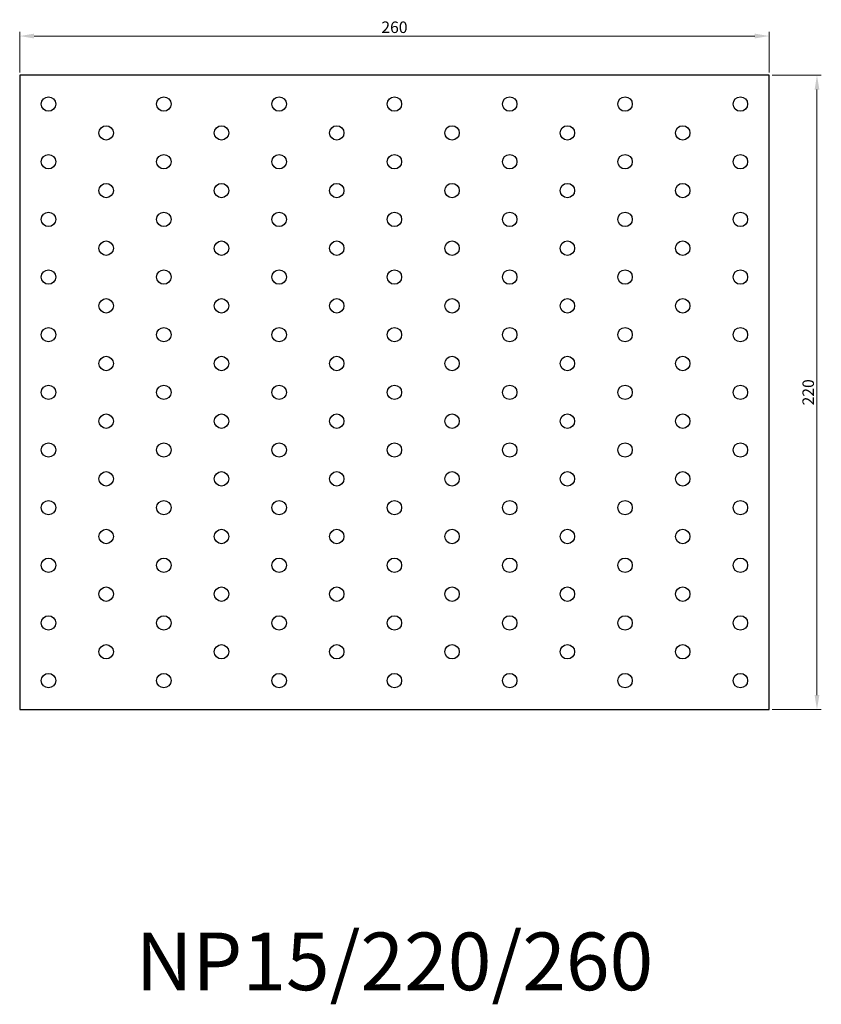
# Model space of a CAD drawing. Units: millimetres. Extents: x 1530 to 2589, y 1057 to 1841.
# Drawn here: x 1870 to 2148, y 1057 to 1399 of the extents above; entities that cross this region are included whole.
import ezdxf

# ---------------------------------------------------------------- set-up
doc = ezdxf.new("R2010")
doc.units = ezdxf.units.MM
for name, color, linetype, lineweight in [('Dimensions', 1, 'Continuous', 20), ('Part', 7, 'Continuous', 25), ('Text', 7, 'Continuous', 25)]:
    doc.layers.add(name, color=color, linetype=linetype, lineweight=lineweight)
doc.styles.add('EU_style', font='arial.ttf')
doc.dimstyles.new('Dim_2D', dxfattribs={"dimtxt": 4, "dimasz": 5, "dimexe": 1.5, "dimexo": 1, "dimgap": 1, "dimtad": 1, "dimdec": 1, "dimdsep": 46, "dimtxsty": 'EU_style', "dimcen": 2.5, "dimclrd": 256, "dimclre": 256, "dimclrt": 256, "dimadec": 0, "dimazin": 0, "dimtfac": 1, "dimtdec": 1, "dimtmove": 0, "dimatfit": 3, "dimfxl": 1, "dimtolj": 1, "dimtzin": 0, "dimlwd": -1, "dimlwe": -1, "dimarcsym": 0})

# ---------------------------------------------------------------- blocks, each defined once
blk = doc.blocks.new('*D8')
at = {"layer": 'Defpoints', "color": 0, "transparency": 16777216}
for p in [(2130, 1392.85), (1870, 1379.25), (2130, 1379.25)]:
    blk.add_point(p, dxfattribs=at)
at = {"layer": 'Dimensions', "transparency": 16777216}
for p, q in [((1870, 1380.25), (1870, 1394.35)), ((2130, 1380.25), (2130, 1394.35)), ((1875, 1392.85), (2125, 1392.85))]:
    blk.add_line(p, q, dxfattribs=at)
for points in [[(1875, 1393.69), (1875, 1392.02), (1870, 1392.85)], [(2125, 1393.69), (2125, 1392.02), (2130, 1392.85)]]:
    blk.add_solid(points, dxfattribs=at)
at = {"layer": 'Dimensions', "transparency": 16777216, "insert": (2000, 1395.9), "char_height": 4, "attachment_point": 5, "style": 'EU_style'}
blk.add_mtext('\\A1;260', dxfattribs=at)
blk = doc.blocks.new('*D9')
at = {"layer": 'Defpoints', "color": 0, "transparency": 16777216}
for p in [(2130, 1379.25), (2130, 1159.25), (2146.58, 1159.25)]:
    blk.add_point(p, dxfattribs=at)
at = {"layer": 'Dimensions', "transparency": 16777216}
for p, q in [((2131, 1379.25), (2148.08, 1379.25)), ((2146.58, 1374.25), (2146.58, 1164.25)), ((2131, 1159.25), (2148.08, 1159.25))]:
    blk.add_line(p, q, dxfattribs=at)
for points in [[(2145.75, 1374.25), (2147.41, 1374.25), (2146.58, 1379.25)], [(2145.75, 1164.25), (2147.41, 1164.25), (2146.58, 1159.25)]]:
    blk.add_solid(points, dxfattribs=at)
at = {"layer": 'Dimensions', "transparency": 16777216, "insert": (2143.54, 1269.25), "char_height": 4, "attachment_point": 5, "rotation": 90, "style": 'EU_style'}
blk.add_mtext('\\A1;220', dxfattribs=at)

msp = doc.modelspace()

# ---------------------------------------------------------------- linework, layer by layer
at = {"layer": 'Part'}
for p, q in [((1870, 1379.25), (1870, 1159.25)), ((2130, 1379.25), (1870, 1379.25)), ((2130, 1159.25), (2130, 1379.25)), ((1870, 1159.25), (2130, 1159.25))]:
    msp.add_line(p, q, dxfattribs=at)
for centre in [(1880, 1369.25), (1920, 1369.25), (1960, 1369.25), (2000, 1369.25), (2040, 1369.25), (2080, 1369.25), (2120, 1369.25), (1900, 1359.25), (1940, 1359.25), (1980, 1359.25), (2020, 1359.25), (2060, 1359.25), (2100, 1359.25), (1880, 1349.25), (1920, 1349.25), (1960, 1349.25), (2000, 1349.25), (2040, 1349.25), (2080, 1349.25), (2120, 1349.25), (1900, 1339.25), (1940, 1339.25), (1980, 1339.25), (2020, 1339.25), (2060, 1339.25), (2100, 1339.25), (1880, 1329.25), (1920, 1329.25), (1960, 1329.25), (2000, 1329.25), (2040, 1329.25), (2080, 1329.25), (2120, 1329.25), (1900, 1319.25), (1940, 1319.25), (1980, 1319.25), (2020, 1319.25), (2060, 1319.25), (2100, 1319.25), (1880, 1309.25), (1920, 1309.25), (1960, 1309.25), (2000, 1309.25), (2040, 1309.25), (2080, 1309.25), (2120, 1309.25), (1900, 1299.25), (1940, 1299.25), (1980, 1299.25), (2020, 1299.25), (2060, 1299.25), (2100, 1299.25), (1880, 1289.25), (1920, 1289.25), (1960, 1289.25), (2000, 1289.25), (2040, 1289.25), (2080, 1289.25), (2120, 1289.25), (1900, 1279.25), (1940, 1279.25), (1980, 1279.25), (2020, 1279.25), (2060, 1279.25), (2100, 1279.25), (1880, 1269.25), (1920, 1269.25), (1960, 1269.25), (2000, 1269.25), (2040, 1269.25), (2080, 1269.25), (2120, 1269.25), (1900, 1259.25), (1940, 1259.25), (1980, 1259.25), (2020, 1259.25), (2060, 1259.25), (2100, 1259.25), (1880, 1249.25), (1920, 1249.25), (1960, 1249.25), (2000, 1249.25), (2040, 1249.25), (2080, 1249.25), (2120, 1249.25), (1900, 1239.25), (1940, 1239.25), (1980, 1239.25), (2020, 1239.25), (2060, 1239.25), (2100, 1239.25), (1880, 1229.25), (1920, 1229.25), (1960, 1229.25), (2000, 1229.25), (2040, 1229.25), (2080, 1229.25), (2120, 1229.25), (1900, 1219.25), (1940, 1219.25), (1980, 1219.25), (2020, 1219.25), (2060, 1219.25), (2100, 1219.25), (1880, 1209.25), (1920, 1209.25), (1960, 1209.25), (2000, 1209.25), (2040, 1209.25), (2080, 1209.25), (2120, 1209.25), (1900, 1199.25), (1940, 1199.25), (1980, 1199.25), (2020, 1199.25), (2060, 1199.25), (2100, 1199.25), (1880, 1189.25), (1920, 1189.25), (1960, 1189.25), (2000, 1189.25), (2040, 1189.25), (2080, 1189.25), (2120, 1189.25), (1900, 1179.25), (1940, 1179.25), (1980, 1179.25), (2020, 1179.25), (2060, 1179.25), (2100, 1179.25), (1880, 1169.25), (1920, 1169.25), (1960, 1169.25), (2000, 1169.25), (2040, 1169.25), (2080, 1169.25), (2120, 1169.25)]:
    msp.add_circle(centre, 2.5, dxfattribs=at)

# ---------------------------------------------------------------- texts
at = {"layer": 'Text', "insert": (2000, 1069.25), "char_height": 20, "width": 343.6746, "attachment_point": 5, "style": 'EU_style'}
msp.add_mtext('{NP15/220/260}', dxfattribs=at)

# ---------------------------------------------------------------- dimensions: what is measured, and where the dimension line sits
at = {"layer": 'Dimensions'}
dim = msp.add_linear_dim(base=(2130, 1392.85), p1=(1870, 1379.25), p2=(2130, 1379.25), dimstyle='Dim_2D', dxfattribs=at)
dim.commit()
dim.dimension.update_dxf_attribs({"geometry": '*D8', "text_midpoint": (2000, 1395.9)})
dim = msp.add_linear_dim(base=(2146.58, 1159.25), p1=(2130, 1379.25), p2=(2130, 1159.25), angle=90, dimstyle='Dim_2D', dxfattribs=at)
dim.commit()
dim.dimension.update_dxf_attribs({"geometry": '*D9', "text_midpoint": (2143.54, 1269.25)})

doc.saveas('drawing.dxf')
